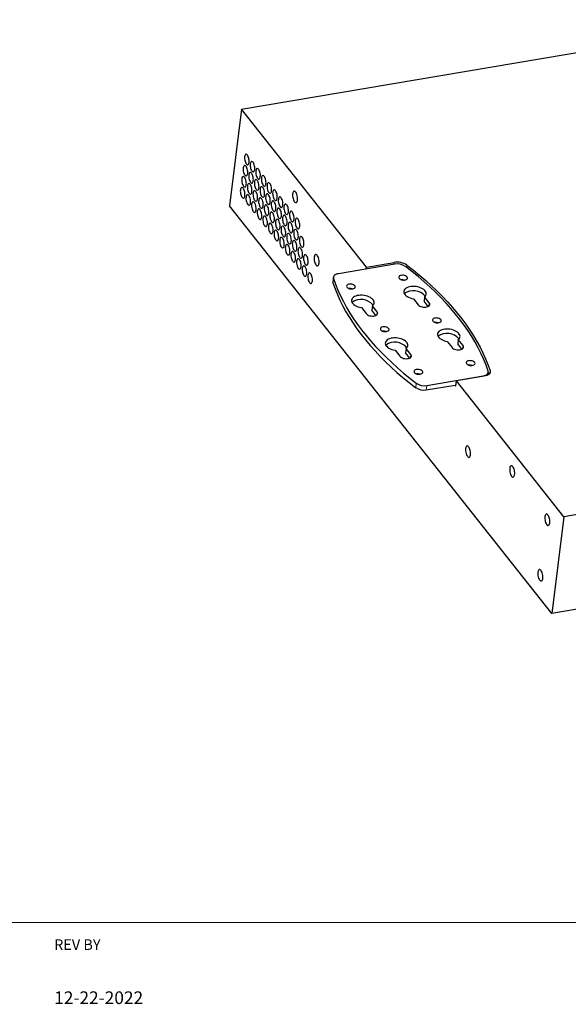
# Model space of a CAD drawing. Units: millimetres. Extents: x 20 to 1276, y 20 to 819.
# Drawn here: x 834 to 1039, y 20 to 390 of the extents above; entities that cross this region are included whole.
import ezdxf

# ---------------------------------------------------------------- set-up
doc = ezdxf.new("R2010")
doc.units = ezdxf.units.MM
doc.header["$LTSCALE"] = 3
doc.linetypes.add('PHANTOM', pattern=[12.7, 6.35, -1.27, 1.27, -1.27, 1.27, -1.27])
doc.layers.add('SLD-0', color=179, linetype='Continuous')
doc.styles.add('SLDTEXTSTYLE0', font='GOTHIC.TTF', dxfattribs={"width": 0.913})

msp = doc.modelspace()

# ---------------------------------------------------------------- linework, layer by layer
at = {"color": 7, "linetype": 'Continuous', "lineweight": 25}
for p, q in [((917.06, 355.97), (1115.28, 389.53)), ((917.06, 355.97), (912.49, 319.69)), ((963.85, 296.76), (917.06, 355.97)), ((1033.25, 166.87), (912.49, 319.69)), ((974.47, 297.89), (953.31, 294.31)), ((963.77, 296.08), (963.85, 296.76)), ((963.85, 296.76), (974.21, 298.51)), ((951.43, 292.96), (951.22, 291.3)), ((981.46, 284.91), (983.24, 282.66)), ((985.61, 285.61), (985.4, 283.95)), ((987.39, 283.36), (985.61, 285.61)), ((961.92, 281.6), (963.7, 279.35)), ((966.06, 282.3), (965.85, 280.64)), ((967.4, 278.67), (965.85, 280.64)), ((967.84, 280.05), (966.06, 282.3)), ((986.95, 281.98), (985.4, 283.95)), ((998.25, 269.62), (998.04, 267.95)), ((1000.03, 267.36), (998.25, 269.62)), ((978.7, 266.31), (978.49, 264.64)), ((980.48, 264.05), (978.7, 266.31)), ((994.1, 268.92), (995.89, 266.66)), ((999.59, 265.99), (998.04, 267.95)), ((974.56, 265.61), (976.34, 263.35)), ((980.04, 262.68), (978.49, 264.64)), ((986.43, 252.4), (1007.59, 255.98)), ((1007.92, 255.86), (997.56, 254.1)), ((1009.35, 256.35), (1009.47, 257.33)), ((1009.48, 257.35), (1009.73, 256.64)), ((986.22, 250.73), (997.03, 252.56)), ((997.38, 252.62), (997.03, 252.56)), ((997.32, 252.19), (997.03, 252.56)), ((997.32, 252.19), (997.56, 254.1)), ((1037.83, 203.15), (997.56, 254.1)), ((1236.04, 236.72), (1037.83, 203.15)), ((1037.83, 203.15), (1033.25, 166.87)), ((1231.46, 200.44), (1033.25, 166.87))]:
    msp.add_line(p, q, dxfattribs=at)
at = {"color": 8, "linetype": 'PHANTOM', "lineweight": 18}
for p, q in [((974.12, 297.83), (974.21, 298.51)), ((978.87, 296.7), (978.97, 297.5)), ((951.48, 292.49), (951.27, 290.83)), ((987.39, 283.36), (987.24, 282.16)), ((967.84, 280.05), (967.69, 278.85)), ((1000.03, 267.36), (999.88, 266.16)), ((980.48, 264.05), (980.33, 262.85)), ((1007.59, 255.98), (1007.57, 255.8)), ((1010, 256.96), (1010.14, 258.05)), ((982.5, 253.23), (982.29, 251.57)), ((986.43, 252.4), (986.22, 250.73))]:
    msp.add_line(p, q, dxfattribs=at)
at = {"color": 7, "linetype": 'Continuous', "lineweight": 18}
msp.add_line((19.5, 51), (1275.9, 51), dxfattribs=at)
at = {"color": 7, "linetype": 'Continuous', "lineweight": 25, "flags": 128}
for points in [[(918.18, 338.16), (918.15, 337.76), (918.17, 337.33), (918.23, 336.89), (918.33, 336.46), (918.46, 336.06), (918.63, 335.71), (918.81, 335.43), (919, 335.23), (919.19, 335.13), (919.38, 335.13), (919.55, 335.22), (919.69, 335.41), (919.79, 335.68), (919.86, 336.03), (919.89, 336.42), (919.87, 336.85), (919.81, 337.3), (919.71, 337.73), (919.57, 338.13), (919.41, 338.48), (919.23, 338.76), (919.03, 338.95), (918.84, 339.06), (918.66, 339.06), (918.49, 338.96), (918.35, 338.78), (918.24, 338.5), (918.18, 338.16)], [(920.28, 335.49), (920.26, 335.1), (920.27, 334.67), (920.34, 334.22), (920.44, 333.79), (920.57, 333.39), (920.73, 333.04), (920.92, 332.76), (921.11, 332.57), (921.3, 332.46), (921.49, 332.46), (921.65, 332.56), (921.79, 332.74), (921.9, 333.02), (921.97, 333.36), (921.99, 333.76), (921.98, 334.19), (921.91, 334.63), (921.81, 335.06), (921.68, 335.46), (921.52, 335.81), (921.33, 336.09), (921.14, 336.29), (920.95, 336.39), (920.76, 336.39), (920.6, 336.3), (920.46, 336.11), (920.35, 335.84), (920.28, 335.49)], [(917.65, 334), (917.63, 333.6), (917.64, 333.17), (917.7, 332.73), (917.8, 332.3), (917.94, 331.9), (918.1, 331.55), (918.28, 331.27), (918.48, 331.07), (918.67, 330.97), (918.85, 330.97), (919.02, 331.06), (919.16, 331.25), (919.27, 331.52), (919.34, 331.87), (919.36, 332.26), (919.34, 332.69), (919.28, 333.14), (919.18, 333.57), (919.05, 333.97), (918.89, 334.32), (918.7, 334.6), (918.51, 334.79), (918.32, 334.89), (918.13, 334.9), (917.97, 334.8), (917.83, 334.62), (917.72, 334.34), (917.65, 334)], [(922.39, 332.83), (922.36, 332.43), (922.38, 332), (922.44, 331.56), (922.54, 331.12), (922.68, 330.72), (922.84, 330.38), (923.02, 330.1), (923.21, 329.9), (923.41, 329.8), (923.59, 329.79), (923.76, 329.89), (923.9, 330.08), (924.01, 330.35), (924.07, 330.69), (924.1, 331.09), (924.08, 331.52), (924.02, 331.96), (923.92, 332.4), (923.79, 332.8), (923.62, 333.15), (923.44, 333.43), (923.25, 333.62), (923.06, 333.72), (922.87, 333.73), (922.7, 333.63), (922.56, 333.44), (922.46, 333.17), (922.39, 332.83)], [(917.13, 329.84), (917.1, 329.44), (917.12, 329.01), (917.18, 328.57), (917.28, 328.14), (917.41, 327.74), (917.58, 327.39), (917.76, 327.11), (917.95, 326.91), (918.15, 326.81), (918.33, 326.81), (918.5, 326.9), (918.64, 327.09), (918.74, 327.36), (918.81, 327.71), (918.84, 328.1), (918.82, 328.53), (918.76, 328.98), (918.66, 329.41), (918.52, 329.81), (918.36, 330.16), (918.18, 330.44), (917.99, 330.63), (917.79, 330.73), (917.61, 330.74), (917.44, 330.64), (917.3, 330.46), (917.19, 330.18), (917.13, 329.84)], [(919.76, 331.33), (919.73, 330.94), (919.75, 330.51), (919.81, 330.06), (919.91, 329.63), (920.05, 329.23), (920.21, 328.88), (920.39, 328.6), (920.58, 328.41), (920.78, 328.3), (920.96, 328.3), (921.13, 328.4), (921.27, 328.58), (921.38, 328.86), (921.44, 329.2), (921.47, 329.6), (921.45, 330.03), (921.39, 330.47), (921.29, 330.9), (921.16, 331.3), (920.99, 331.65), (920.81, 331.93), (920.62, 332.13), (920.42, 332.23), (920.24, 332.23), (920.07, 332.14), (919.93, 331.95), (919.83, 331.68), (919.76, 331.33)], [(921.86, 328.67), (921.84, 328.27), (921.86, 327.84), (921.92, 327.4), (922.02, 326.96), (922.15, 326.56), (922.32, 326.22), (922.5, 325.94), (922.69, 325.74), (922.88, 325.64), (923.07, 325.63), (923.24, 325.73), (923.38, 325.92), (923.48, 326.19), (923.55, 326.53), (923.58, 326.93), (923.56, 327.36), (923.5, 327.8), (923.4, 328.24), (923.26, 328.64), (923.1, 328.99), (922.92, 329.26), (922.72, 329.46), (922.53, 329.56), (922.35, 329.57), (922.18, 329.47), (922.04, 329.28), (921.93, 329.01), (921.86, 328.67)], [(924.5, 330.16), (924.47, 329.76), (924.49, 329.33), (924.55, 328.89), (924.65, 328.46), (924.78, 328.06), (924.95, 327.71), (925.13, 327.43), (925.32, 327.24), (925.52, 327.13), (925.7, 327.13), (925.87, 327.22), (926.01, 327.41), (926.11, 327.68), (926.18, 328.03), (926.21, 328.43), (926.19, 328.86), (926.13, 329.3), (926.03, 329.73), (925.89, 330.13), (925.73, 330.48), (925.55, 330.76), (925.36, 330.95), (925.16, 331.06), (924.98, 331.06), (924.81, 330.97), (924.67, 330.78), (924.56, 330.5), (924.5, 330.16)], [(916.6, 325.68), (916.58, 325.28), (916.59, 324.85), (916.65, 324.41), (916.76, 323.98), (916.89, 323.57), (917.05, 323.23), (917.23, 322.95), (917.43, 322.75), (917.62, 322.65), (917.81, 322.65), (917.97, 322.74), (918.11, 322.93), (918.22, 323.2), (918.29, 323.55), (918.31, 323.94), (918.29, 324.37), (918.23, 324.82), (918.13, 325.25), (918, 325.65), (917.84, 326), (917.65, 326.28), (917.46, 326.47), (917.27, 326.57), (917.08, 326.58), (916.92, 326.48), (916.78, 326.29), (916.67, 326.02), (916.6, 325.68)], [(919.23, 327.17), (919.21, 326.78), (919.23, 326.34), (919.29, 325.9), (919.39, 325.47), (919.52, 325.07), (919.68, 324.72), (919.87, 324.44), (920.06, 324.25), (920.25, 324.14), (920.44, 324.14), (920.6, 324.23), (920.74, 324.42), (920.85, 324.7), (920.92, 325.04), (920.94, 325.44), (920.93, 325.87), (920.87, 326.31), (920.77, 326.74), (920.63, 327.14), (920.47, 327.49), (920.29, 327.77), (920.09, 327.97), (919.9, 328.07), (919.71, 328.07), (919.55, 327.98), (919.41, 327.79), (919.3, 327.52), (919.23, 327.17)], [(921.34, 324.51), (921.31, 324.11), (921.33, 323.68), (921.39, 323.24), (921.49, 322.8), (921.63, 322.4), (921.79, 322.05), (921.97, 321.78), (922.17, 321.58), (922.36, 321.48), (922.54, 321.47), (922.71, 321.57), (922.85, 321.76), (922.96, 322.03), (923.03, 322.37), (923.05, 322.77), (923.03, 323.2), (922.97, 323.64), (922.87, 324.08), (922.74, 324.48), (922.57, 324.83), (922.39, 325.1), (922.2, 325.3), (922.01, 325.4), (921.82, 325.41), (921.65, 325.31), (921.51, 325.12), (921.41, 324.85), (921.34, 324.51)], [(923.97, 326), (923.95, 325.6), (923.96, 325.17), (924.02, 324.73), (924.12, 324.3), (924.26, 323.9), (924.42, 323.55), (924.6, 323.27), (924.8, 323.07), (924.99, 322.97), (925.18, 322.97), (925.34, 323.06), (925.48, 323.25), (925.59, 323.52), (925.66, 323.87), (925.68, 324.26), (925.66, 324.7), (925.6, 325.14), (925.5, 325.57), (925.37, 325.97), (925.21, 326.32), (925.02, 326.6), (924.83, 326.79), (924.64, 326.9), (924.45, 326.9), (924.29, 326.81), (924.15, 326.62), (924.04, 326.34), (923.97, 326)], [(926.6, 327.5), (926.58, 327.1), (926.6, 326.67), (926.66, 326.22), (926.76, 325.79), (926.89, 325.39), (927.05, 325.04), (927.24, 324.76), (927.43, 324.57), (927.62, 324.47), (927.81, 324.46), (927.97, 324.56), (928.11, 324.75), (928.22, 325.02), (928.29, 325.36), (928.31, 325.76), (928.3, 326.19), (928.24, 326.63), (928.13, 327.06), (928, 327.47), (927.84, 327.81), (927.66, 328.09), (927.46, 328.29), (927.27, 328.39), (927.08, 328.39), (926.92, 328.3), (926.78, 328.11), (926.67, 327.84), (926.6, 327.5)], [(928.71, 324.83), (928.68, 324.43), (928.7, 324), (928.76, 323.56), (928.86, 323.13), (929, 322.73), (929.16, 322.38), (929.34, 322.1), (929.54, 321.9), (929.73, 321.8), (929.91, 321.8), (930.08, 321.89), (930.22, 322.08), (930.33, 322.35), (930.4, 322.7), (930.42, 323.09), (930.4, 323.52), (930.34, 323.97), (930.24, 324.4), (930.11, 324.8), (929.94, 325.15), (929.76, 325.43), (929.57, 325.62), (929.38, 325.72), (929.19, 325.73), (929.02, 325.63), (928.88, 325.45), (928.78, 325.17), (928.71, 324.83)], [(936.17, 324.26), (936.14, 323.85), (936.16, 323.4), (936.22, 322.93), (936.32, 322.47), (936.46, 322.05), (936.62, 321.67), (936.81, 321.36), (937.01, 321.13), (937.22, 320.99), (937.41, 320.95), (937.6, 321.02), (937.76, 321.18), (937.88, 321.43), (937.97, 321.75), (938.02, 322.15), (938.03, 322.58), (937.99, 323.04), (937.91, 323.51), (937.79, 323.95), (937.64, 324.35), (937.46, 324.7), (937.27, 324.97), (937.06, 325.16), (936.86, 325.25), (936.67, 325.23), (936.5, 325.12), (936.35, 324.92), (936.24, 324.62), (936.17, 324.26)], [(918.71, 323.01), (918.68, 322.61), (918.7, 322.18), (918.76, 321.74), (918.86, 321.31), (919, 320.91), (919.16, 320.56), (919.34, 320.28), (919.53, 320.09), (919.73, 319.98), (919.91, 319.98), (920.08, 320.07), (920.22, 320.26), (920.33, 320.54), (920.39, 320.88), (920.42, 321.28), (920.4, 321.71), (920.34, 322.15), (920.24, 322.58), (920.11, 322.98), (919.94, 323.33), (919.76, 323.61), (919.57, 323.81), (919.37, 323.91), (919.19, 323.91), (919.02, 323.82), (918.88, 323.63), (918.78, 323.36), (918.71, 323.01)], [(920.82, 320.35), (920.79, 319.95), (920.81, 319.52), (920.87, 319.08), (920.97, 318.64), (921.1, 318.24), (921.27, 317.89), (921.45, 317.62), (921.64, 317.42), (921.84, 317.32), (922.02, 317.31), (922.19, 317.41), (922.33, 317.6), (922.43, 317.87), (922.5, 318.21), (922.53, 318.61), (922.51, 319.04), (922.45, 319.48), (922.35, 319.92), (922.21, 320.32), (922.05, 320.66), (921.87, 320.94), (921.68, 321.14), (921.48, 321.24), (921.3, 321.25), (921.13, 321.15), (920.99, 320.96), (920.88, 320.69), (920.82, 320.35)], [(923.45, 321.84), (923.42, 321.44), (923.44, 321.01), (923.5, 320.57), (923.6, 320.14), (923.74, 319.74), (923.9, 319.39), (924.08, 319.11), (924.27, 318.91), (924.47, 318.81), (924.65, 318.81), (924.82, 318.9), (924.96, 319.09), (925.06, 319.36), (925.13, 319.71), (925.16, 320.1), (925.14, 320.53), (925.08, 320.98), (924.98, 321.41), (924.84, 321.81), (924.68, 322.16), (924.5, 322.44), (924.31, 322.63), (924.11, 322.74), (923.93, 322.74), (923.76, 322.65), (923.62, 322.46), (923.51, 322.18), (923.45, 321.84)], [(926.08, 323.33), (926.05, 322.94), (926.07, 322.51), (926.13, 322.06), (926.23, 321.63), (926.37, 321.23), (926.53, 320.88), (926.71, 320.6), (926.9, 320.41), (927.1, 320.31), (927.28, 320.3), (927.45, 320.4), (927.59, 320.59), (927.7, 320.86), (927.76, 321.2), (927.79, 321.6), (927.77, 322.03), (927.71, 322.47), (927.61, 322.9), (927.48, 323.3), (927.31, 323.65), (927.13, 323.93), (926.94, 324.13), (926.74, 324.23), (926.56, 324.23), (926.39, 324.14), (926.25, 323.95), (926.15, 323.68), (926.08, 323.33)], [(928.19, 320.67), (928.16, 320.27), (928.18, 319.84), (928.24, 319.4), (928.34, 318.97), (928.47, 318.57), (928.64, 318.22), (928.82, 317.94), (929.01, 317.74), (929.2, 317.64), (929.39, 317.64), (929.56, 317.73), (929.7, 317.92), (929.8, 318.19), (929.87, 318.54), (929.9, 318.93), (929.88, 319.36), (929.82, 319.81), (929.72, 320.24), (929.58, 320.64), (929.42, 320.99), (929.24, 321.27), (929.04, 321.46), (928.85, 321.56), (928.67, 321.57), (928.5, 321.47), (928.36, 321.28), (928.25, 321.01), (928.19, 320.67)], [(930.82, 322.16), (930.79, 321.77), (930.81, 321.34), (930.87, 320.89), (930.97, 320.46), (931.1, 320.06), (931.27, 319.71), (931.45, 319.43), (931.64, 319.24), (931.84, 319.13), (932.02, 319.13), (932.19, 319.22), (932.33, 319.41), (932.43, 319.69), (932.5, 320.03), (932.53, 320.43), (932.51, 320.86), (932.45, 321.3), (932.35, 321.73), (932.21, 322.13), (932.05, 322.48), (931.87, 322.76), (931.68, 322.96), (931.48, 323.06), (931.3, 323.06), (931.13, 322.97), (930.99, 322.78), (930.88, 322.51), (930.82, 322.16)], [(922.92, 317.68), (922.9, 317.28), (922.91, 316.85), (922.98, 316.41), (923.08, 315.98), (923.21, 315.58), (923.37, 315.23), (923.56, 314.95), (923.75, 314.75), (923.94, 314.65), (924.13, 314.65), (924.29, 314.74), (924.43, 314.93), (924.54, 315.2), (924.61, 315.55), (924.63, 315.94), (924.62, 316.37), (924.55, 316.82), (924.45, 317.25), (924.32, 317.65), (924.16, 318), (923.98, 318.28), (923.78, 318.47), (923.59, 318.58), (923.4, 318.58), (923.24, 318.48), (923.1, 318.3), (922.99, 318.02), (922.92, 317.68)], [(925.55, 319.17), (925.53, 318.78), (925.55, 318.35), (925.61, 317.9), (925.71, 317.47), (925.84, 317.07), (926, 316.72), (926.19, 316.44), (926.38, 316.25), (926.57, 316.15), (926.76, 316.14), (926.92, 316.24), (927.06, 316.42), (927.17, 316.7), (927.24, 317.04), (927.26, 317.44), (927.25, 317.87), (927.19, 318.31), (927.09, 318.74), (926.95, 319.14), (926.79, 319.49), (926.61, 319.77), (926.41, 319.97), (926.22, 320.07), (926.04, 320.07), (925.87, 319.98), (925.73, 319.79), (925.62, 319.52), (925.55, 319.17)], [(930.29, 318), (930.27, 317.61), (930.28, 317.17), (930.35, 316.73), (930.45, 316.3), (930.58, 315.9), (930.74, 315.55), (930.93, 315.27), (931.12, 315.08), (931.31, 314.97), (931.5, 314.97), (931.66, 315.06), (931.8, 315.25), (931.91, 315.53), (931.98, 315.87), (932, 316.27), (931.99, 316.7), (931.92, 317.14), (931.82, 317.57), (931.69, 317.97), (931.53, 318.32), (931.34, 318.6), (931.15, 318.8), (930.96, 318.9), (930.77, 318.9), (930.61, 318.81), (930.47, 318.62), (930.36, 318.35), (930.29, 318)], [(932.92, 319.5), (932.9, 319.1), (932.92, 318.67), (932.98, 318.23), (933.08, 317.79), (933.21, 317.39), (933.37, 317.05), (933.56, 316.77), (933.75, 316.57), (933.94, 316.47), (934.13, 316.46), (934.29, 316.56), (934.43, 316.75), (934.54, 317.02), (934.61, 317.36), (934.63, 317.76), (934.62, 318.19), (934.56, 318.63), (934.46, 319.07), (934.32, 319.47), (934.16, 319.82), (933.98, 320.09), (933.78, 320.29), (933.59, 320.39), (933.4, 320.4), (933.24, 320.3), (933.1, 320.11), (932.99, 319.84), (932.92, 319.5)], [(935.03, 316.83), (935, 316.43), (935.02, 316), (935.08, 315.56), (935.18, 315.13), (935.32, 314.73), (935.48, 314.38), (935.66, 314.1), (935.86, 313.9), (936.05, 313.8), (936.23, 313.8), (936.4, 313.89), (936.54, 314.08), (936.65, 314.35), (936.72, 314.7), (936.74, 315.09), (936.72, 315.53), (936.66, 315.97), (936.56, 316.4), (936.43, 316.8), (936.27, 317.15), (936.08, 317.43), (935.89, 317.62), (935.7, 317.73), (935.51, 317.73), (935.34, 317.64), (935.2, 317.45), (935.1, 317.17), (935.03, 316.83)], [(925.03, 315.01), (925, 314.62), (925.02, 314.19), (925.08, 313.74), (925.18, 313.31), (925.32, 312.91), (925.48, 312.56), (925.66, 312.28), (925.86, 312.09), (926.05, 311.98), (926.23, 311.98), (926.4, 312.08), (926.54, 312.26), (926.65, 312.54), (926.71, 312.88), (926.74, 313.28), (926.72, 313.71), (926.66, 314.15), (926.56, 314.58), (926.43, 314.98), (926.26, 315.33), (926.08, 315.61), (925.89, 315.81), (925.7, 315.91), (925.51, 315.91), (925.34, 315.82), (925.2, 315.63), (925.1, 315.36), (925.03, 315.01)], [(927.66, 316.51), (927.64, 316.11), (927.65, 315.68), (927.71, 315.24), (927.81, 314.81), (927.95, 314.4), (928.11, 314.06), (928.29, 313.78), (928.49, 313.58), (928.68, 313.48), (928.86, 313.48), (929.03, 313.57), (929.17, 313.76), (929.28, 314.03), (929.35, 314.38), (929.37, 314.77), (929.35, 315.2), (929.29, 315.65), (929.19, 316.08), (929.06, 316.48), (928.9, 316.83), (928.71, 317.11), (928.52, 317.3), (928.33, 317.4), (928.14, 317.41), (927.98, 317.31), (927.84, 317.12), (927.73, 316.85), (927.66, 316.51)], [(929.77, 313.84), (929.74, 313.44), (929.76, 313.01), (929.82, 312.57), (929.92, 312.14), (930.06, 311.74), (930.22, 311.39), (930.4, 311.11), (930.59, 310.92), (930.79, 310.81), (930.97, 310.81), (931.14, 310.9), (931.28, 311.09), (931.39, 311.37), (931.45, 311.71), (931.48, 312.11), (931.46, 312.54), (931.4, 312.98), (931.3, 313.41), (931.17, 313.81), (931, 314.16), (930.82, 314.44), (930.63, 314.64), (930.43, 314.74), (930.25, 314.74), (930.08, 314.65), (929.94, 314.46), (929.84, 314.19), (929.77, 313.84)], [(932.4, 315.34), (932.37, 314.94), (932.39, 314.51), (932.45, 314.07), (932.55, 313.63), (932.69, 313.23), (932.85, 312.88), (933.03, 312.61), (933.22, 312.41), (933.42, 312.31), (933.6, 312.3), (933.77, 312.4), (933.91, 312.59), (934.02, 312.86), (934.08, 313.2), (934.11, 313.6), (934.09, 314.03), (934.03, 314.47), (933.93, 314.91), (933.8, 315.31), (933.63, 315.65), (933.45, 315.93), (933.26, 316.13), (933.07, 316.23), (932.88, 316.24), (932.71, 316.14), (932.57, 315.95), (932.47, 315.68), (932.4, 315.34)], [(937.14, 314.16), (937.11, 313.77), (937.13, 313.34), (937.19, 312.89), (937.29, 312.46), (937.43, 312.06), (937.59, 311.71), (937.77, 311.43), (937.96, 311.24), (938.16, 311.14), (938.34, 311.13), (938.51, 311.23), (938.65, 311.42), (938.75, 311.69), (938.82, 312.03), (938.85, 312.43), (938.83, 312.86), (938.77, 313.3), (938.67, 313.73), (938.53, 314.13), (938.37, 314.48), (938.19, 314.76), (938, 314.96), (937.8, 315.06), (937.62, 315.06), (937.45, 314.97), (937.31, 314.78), (937.2, 314.51), (937.14, 314.16)], [(927.14, 312.35), (927.11, 311.95), (927.13, 311.52), (927.19, 311.08), (927.29, 310.64), (927.42, 310.24), (927.59, 309.9), (927.77, 309.62), (927.96, 309.42), (928.16, 309.32), (928.34, 309.31), (928.51, 309.41), (928.65, 309.6), (928.75, 309.87), (928.82, 310.21), (928.85, 310.61), (928.83, 311.04), (928.77, 311.48), (928.67, 311.92), (928.53, 312.32), (928.37, 312.67), (928.19, 312.95), (928, 313.14), (927.8, 313.24), (927.62, 313.25), (927.45, 313.15), (927.31, 312.96), (927.2, 312.69), (927.14, 312.35)], [(929.24, 309.68), (929.22, 309.28), (929.24, 308.85), (929.3, 308.41), (929.4, 307.98), (929.53, 307.58), (929.69, 307.23), (929.88, 306.95), (930.07, 306.76), (930.26, 306.65), (930.45, 306.65), (930.61, 306.74), (930.75, 306.93), (930.86, 307.2), (930.93, 307.55), (930.95, 307.95), (930.94, 308.38), (930.88, 308.82), (930.78, 309.25), (930.64, 309.65), (930.48, 310), (930.3, 310.28), (930.1, 310.47), (929.91, 310.58), (929.72, 310.58), (929.56, 310.49), (929.42, 310.3), (929.31, 310.02), (929.24, 309.68)], [(931.87, 311.18), (931.85, 310.78), (931.87, 310.35), (931.93, 309.91), (932.03, 309.47), (932.16, 309.07), (932.33, 308.72), (932.51, 308.44), (932.7, 308.25), (932.89, 308.15), (933.08, 308.14), (933.25, 308.24), (933.39, 308.43), (933.49, 308.7), (933.56, 309.04), (933.59, 309.44), (933.57, 309.87), (933.51, 310.31), (933.41, 310.75), (933.27, 311.15), (933.11, 311.49), (932.93, 311.77), (932.73, 311.97), (932.54, 312.07), (932.36, 312.08), (932.19, 311.98), (932.05, 311.79), (931.94, 311.52), (931.87, 311.18)], [(934.51, 312.67), (934.48, 312.27), (934.5, 311.84), (934.56, 311.4), (934.66, 310.97), (934.79, 310.57), (934.96, 310.22), (935.14, 309.94), (935.33, 309.74), (935.53, 309.64), (935.71, 309.64), (935.88, 309.73), (936.02, 309.92), (936.12, 310.19), (936.19, 310.54), (936.22, 310.93), (936.2, 311.36), (936.14, 311.81), (936.04, 312.24), (935.9, 312.64), (935.74, 312.99), (935.56, 313.27), (935.37, 313.46), (935.17, 313.57), (934.99, 313.57), (934.82, 313.47), (934.68, 313.29), (934.57, 313.01), (934.51, 312.67)], [(936.61, 310), (936.59, 309.61), (936.61, 309.18), (936.67, 308.73), (936.77, 308.3), (936.9, 307.9), (937.06, 307.55), (937.25, 307.27), (937.44, 307.08), (937.63, 306.98), (937.82, 306.97), (937.98, 307.07), (938.12, 307.25), (938.23, 307.53), (938.3, 307.87), (938.32, 308.27), (938.31, 308.7), (938.25, 309.14), (938.14, 309.57), (938.01, 309.97), (937.85, 310.32), (937.67, 310.6), (937.47, 310.8), (937.28, 310.9), (937.09, 310.9), (936.93, 310.81), (936.79, 310.62), (936.68, 310.35), (936.61, 310)], [(931.35, 307.02), (931.32, 306.62), (931.34, 306.19), (931.4, 305.74), (931.5, 305.31), (931.64, 304.91), (931.8, 304.56), (931.98, 304.28), (932.18, 304.09), (932.37, 303.99), (932.55, 303.98), (932.72, 304.08), (932.86, 304.27), (932.97, 304.54), (933.04, 304.88), (933.06, 305.28), (933.04, 305.71), (932.98, 306.15), (932.88, 306.58), (932.75, 306.99), (932.58, 307.33), (932.4, 307.61), (932.21, 307.81), (932.02, 307.91), (931.83, 307.91), (931.66, 307.82), (931.52, 307.63), (931.42, 307.36), (931.35, 307.02)], [(933.98, 308.51), (933.96, 308.11), (933.97, 307.68), (934.03, 307.24), (934.13, 306.81), (934.27, 306.41), (934.43, 306.06), (934.61, 305.78), (934.81, 305.58), (935, 305.48), (935.19, 305.48), (935.35, 305.57), (935.49, 305.76), (935.6, 306.03), (935.67, 306.38), (935.69, 306.77), (935.67, 307.2), (935.61, 307.65), (935.51, 308.08), (935.38, 308.48), (935.22, 308.83), (935.03, 309.11), (934.84, 309.3), (934.65, 309.41), (934.46, 309.41), (934.3, 309.31), (934.16, 309.13), (934.05, 308.85), (933.98, 308.51)], [(936.09, 305.84), (936.06, 305.45), (936.08, 305.02), (936.14, 304.57), (936.24, 304.14), (936.38, 303.74), (936.54, 303.39), (936.72, 303.11), (936.91, 302.92), (937.11, 302.81), (937.29, 302.81), (937.46, 302.91), (937.6, 303.09), (937.71, 303.37), (937.77, 303.71), (937.8, 304.11), (937.78, 304.54), (937.72, 304.98), (937.62, 305.41), (937.49, 305.81), (937.32, 306.16), (937.14, 306.44), (936.95, 306.64), (936.75, 306.74), (936.57, 306.74), (936.4, 306.65), (936.26, 306.46), (936.16, 306.19), (936.09, 305.84)], [(938.72, 307.34), (938.69, 306.94), (938.71, 306.51), (938.77, 306.07), (938.87, 305.64), (939.01, 305.23), (939.17, 304.89), (939.35, 304.61), (939.55, 304.41), (939.74, 304.31), (939.92, 304.31), (940.09, 304.4), (940.23, 304.59), (940.34, 304.86), (940.41, 305.2), (940.43, 305.6), (940.41, 306.03), (940.35, 306.48), (940.25, 306.91), (940.12, 307.31), (939.95, 307.66), (939.77, 307.94), (939.58, 308.13), (939.39, 308.23), (939.2, 308.24), (939.03, 308.14), (938.89, 307.95), (938.79, 307.68), (938.72, 307.34)], [(933.46, 304.35), (933.43, 303.95), (933.45, 303.52), (933.51, 303.08), (933.61, 302.65), (933.75, 302.25), (933.91, 301.9), (934.09, 301.62), (934.28, 301.42), (934.48, 301.32), (934.66, 301.32), (934.83, 301.41), (934.97, 301.6), (935.07, 301.87), (935.14, 302.22), (935.17, 302.61), (935.15, 303.04), (935.09, 303.49), (934.99, 303.92), (934.85, 304.32), (934.69, 304.67), (934.51, 304.95), (934.32, 305.14), (934.12, 305.24), (933.94, 305.25), (933.77, 305.15), (933.63, 304.97), (933.52, 304.69), (933.46, 304.35)], [(938.2, 303.18), (938.17, 302.78), (938.19, 302.35), (938.25, 301.91), (938.35, 301.47), (938.48, 301.07), (938.65, 300.73), (938.83, 300.45), (939.02, 300.25), (939.21, 300.15), (939.4, 300.14), (939.57, 300.24), (939.71, 300.43), (939.81, 300.7), (939.88, 301.04), (939.91, 301.44), (939.89, 301.87), (939.83, 302.31), (939.73, 302.75), (939.59, 303.15), (939.43, 303.5), (939.25, 303.77), (939.05, 303.97), (938.86, 304.07), (938.68, 304.08), (938.51, 303.98), (938.37, 303.79), (938.26, 303.52), (938.2, 303.18)], [(935.56, 301.68), (935.54, 301.29), (935.56, 300.86), (935.62, 300.41), (935.72, 299.98), (935.85, 299.58), (936.01, 299.23), (936.2, 298.95), (936.39, 298.76), (936.58, 298.65), (936.77, 298.65), (936.93, 298.74), (937.07, 298.93), (937.18, 299.21), (937.25, 299.55), (937.27, 299.95), (937.26, 300.38), (937.2, 300.82), (937.1, 301.25), (936.96, 301.65), (936.8, 302), (936.62, 302.28), (936.42, 302.48), (936.23, 302.58), (936.05, 302.58), (935.88, 302.49), (935.74, 302.3), (935.63, 302.03), (935.56, 301.68)], [(937.67, 299.02), (937.65, 298.62), (937.66, 298.19), (937.72, 297.75), (937.82, 297.31), (937.96, 296.91), (938.12, 296.57), (938.3, 296.29), (938.5, 296.09), (938.69, 295.99), (938.87, 295.98), (939.04, 296.08), (939.18, 296.27), (939.29, 296.54), (939.36, 296.88), (939.38, 297.28), (939.36, 297.71), (939.3, 298.15), (939.2, 298.59), (939.07, 298.99), (938.91, 299.34), (938.72, 299.61), (938.53, 299.81), (938.34, 299.91), (938.15, 299.92), (937.99, 299.82), (937.85, 299.63), (937.74, 299.36), (937.67, 299.02)], [(940.3, 300.51), (940.28, 300.11), (940.29, 299.68), (940.36, 299.24), (940.46, 298.81), (940.59, 298.41), (940.75, 298.06), (940.94, 297.78), (941.13, 297.58), (941.32, 297.48), (941.51, 297.48), (941.67, 297.57), (941.81, 297.76), (941.92, 298.03), (941.99, 298.38), (942.01, 298.78), (942, 299.21), (941.93, 299.65), (941.83, 300.08), (941.7, 300.48), (941.54, 300.83), (941.35, 301.11), (941.16, 301.3), (940.97, 301.41), (940.78, 301.41), (940.62, 301.32), (940.48, 301.13), (940.37, 300.85), (940.3, 300.51)], [(944.25, 300.53), (944.22, 300.12), (944.24, 299.67), (944.3, 299.2), (944.4, 298.75), (944.53, 298.32), (944.7, 297.94), (944.89, 297.63), (945.09, 297.4), (945.29, 297.26), (945.49, 297.23), (945.67, 297.29), (945.83, 297.45), (945.96, 297.7), (946.05, 298.03), (946.1, 298.42), (946.11, 298.85), (946.07, 299.31), (945.99, 299.78), (945.87, 300.22), (945.72, 300.63), (945.54, 300.97), (945.34, 301.24), (945.14, 301.43), (944.94, 301.52), (944.75, 301.5), (944.57, 301.39), (944.43, 301.19), (944.32, 300.9), (944.25, 300.53)], [(939.78, 296.35), (939.75, 295.95), (939.77, 295.52), (939.83, 295.08), (939.93, 294.65), (940.07, 294.25), (940.23, 293.9), (940.41, 293.62), (940.6, 293.42), (940.8, 293.32), (940.98, 293.32), (941.15, 293.41), (941.29, 293.6), (941.4, 293.87), (941.46, 294.22), (941.49, 294.61), (941.47, 295.05), (941.41, 295.49), (941.31, 295.92), (941.18, 296.32), (941.01, 296.67), (940.83, 296.95), (940.64, 297.14), (940.44, 297.25), (940.26, 297.25), (940.09, 297.16), (939.95, 296.97), (939.85, 296.69), (939.78, 296.35)], [(1009.42, 257.79), (1008.64, 259.96), (1007.76, 262.13), (1006.79, 264.29), (1005.71, 266.45), (1004.53, 268.59), (1003.26, 270.73), (1001.9, 272.86), (1000.43, 274.98), (998.88, 277.08), (997.23, 279.17), (995.48, 281.24), (993.65, 283.29), (991.73, 285.33), (989.72, 287.34), (987.62, 289.33), (985.44, 291.3), (983.17, 293.25), (980.83, 295.16), (978.4, 297.05)], [(978.97, 297.5), (981.41, 295.6), (983.77, 293.67), (986.04, 291.72), (988.24, 289.74), (990.34, 287.74), (992.36, 285.72), (994.29, 283.67), (996.13, 281.61), (997.88, 279.53), (999.54, 277.43), (1001.11, 275.32), (1002.58, 273.19), (1003.95, 271.06), (1005.23, 268.91), (1006.41, 266.75), (1007.49, 264.58), (1008.47, 262.41), (1009.35, 260.23), (1010.14, 258.05)], [(941.88, 293.68), (941.86, 293.29), (941.88, 292.86), (941.94, 292.41), (942.04, 291.98), (942.17, 291.58), (942.34, 291.23), (942.52, 290.95), (942.71, 290.76), (942.9, 290.66), (943.09, 290.65), (943.26, 290.75), (943.4, 290.94), (943.5, 291.21), (943.57, 291.55), (943.6, 291.95), (943.58, 292.38), (943.52, 292.82), (943.42, 293.25), (943.28, 293.65), (943.12, 294), (942.94, 294.28), (942.74, 294.48), (942.55, 294.58), (942.37, 294.58), (942.2, 294.49), (942.06, 294.3), (941.95, 294.03), (941.88, 293.68)], [(953.31, 294.31), (952.84, 294.2), (952.42, 294.05), (952.06, 293.86), (951.78, 293.63), (951.57, 293.37), (951.45, 293.09), (951.42, 292.8), (951.48, 292.49)], [(951.48, 292.49), (952.26, 290.33), (953.14, 288.16), (954.11, 286), (955.19, 283.84), (956.37, 281.69), (957.64, 279.55), (959.01, 277.43), (960.47, 275.31), (962.02, 273.21), (963.67, 271.12), (965.42, 269.05), (967.25, 266.99), (969.17, 264.96), (971.18, 262.95), (973.28, 260.95), (975.46, 258.99), (977.73, 257.04), (980.07, 255.12), (982.5, 253.23)], [(976.89, 293.68), (976.54, 293.59), (976.26, 293.45), (976.06, 293.26), (975.96, 293.05), (975.95, 292.83), (976.06, 292.6), (976.25, 292.38), (976.53, 292.19), (976.88, 292.04), (977.27, 291.94), (977.68, 291.89), (978.09, 291.89), (978.46, 291.95), (978.78, 292.07), (979.02, 292.23), (979.17, 292.43), (979.22, 292.65), (979.17, 292.88), (979.02, 293.1), (978.78, 293.31), (978.47, 293.48), (978.09, 293.61), (977.69, 293.69), (977.28, 293.71), (976.89, 293.68)], [(977.15, 291.96), (977.5, 291.94), (977.8, 291.88)], [(951.22, 291.3), (951.21, 291.13), (951.27, 290.83)], [(951.27, 290.83), (952.05, 288.66), (952.93, 286.49), (953.91, 284.33), (954.98, 282.18), (956.16, 280.03), (957.43, 277.89), (958.8, 275.76), (960.26, 273.65), (961.81, 271.54), (963.46, 269.46), (965.21, 267.38), (967.04, 265.33), (968.96, 263.3), (970.97, 261.28), (973.07, 259.29), (975.25, 257.32), (977.52, 255.38), (979.86, 253.46), (982.29, 251.57)], [(958.73, 288.61), (959.08, 288.7), (959.36, 288.84), (959.56, 289.02), (959.66, 289.23), (959.66, 289.45), (959.56, 289.68), (959.37, 289.9), (959.08, 290.09), (958.74, 290.24), (958.35, 290.35), (957.94, 290.4), (957.53, 290.39), (957.16, 290.33), (956.84, 290.21), (956.6, 290.05), (956.45, 289.85), (956.39, 289.63), (956.45, 289.4), (956.6, 289.18), (956.84, 288.97), (957.15, 288.8), (957.52, 288.67), (957.93, 288.59), (958.34, 288.57), (958.73, 288.61)], [(985.61, 285.61), (985.91, 285.91), (986.12, 286.23), (986.24, 286.58), (986.25, 286.94), (986.16, 287.31), (985.97, 287.67), (985.68, 288.02), (985.3, 288.35), (984.85, 288.65), (984.33, 288.92), (983.75, 289.14), (983.13, 289.32), (982.48, 289.44), (981.83, 289.51), (981.17, 289.52), (980.54, 289.48), (979.95, 289.38), (979.4, 289.22), (978.92, 289.02), (978.51, 288.77), (978.19, 288.48), (977.96, 288.16), (977.83, 287.82), (977.81, 287.46), (977.88, 287.09), (978.05, 286.73), (978.32, 286.38), (978.68, 286.04), (979.13, 285.73), (979.64, 285.46), (980.21, 285.23), (980.82, 285.05), (981.46, 284.91)], [(966.06, 282.3), (966.37, 282.6), (966.58, 282.92), (966.69, 283.27), (966.7, 283.63), (966.61, 284), (966.42, 284.36), (966.13, 284.71), (965.76, 285.04), (965.3, 285.34), (964.78, 285.61), (964.2, 285.83), (963.58, 286.01), (962.94, 286.13), (962.28, 286.2), (961.63, 286.21), (960.99, 286.17), (960.4, 286.07), (959.85, 285.91), (959.37, 285.71), (958.97, 285.46), (958.64, 285.17), (958.42, 284.85), (958.29, 284.51), (958.26, 284.15), (958.33, 283.78), (958.51, 283.42), (958.78, 283.07), (959.14, 282.73), (959.58, 282.42), (960.09, 282.15), (960.66, 281.92), (961.27, 281.73), (961.92, 281.6)], [(983.24, 282.66), (983.49, 282.41), (983.82, 282.19), (984.21, 282), (984.65, 281.86), (985.12, 281.77), (985.6, 281.73), (986.06, 281.75), (986.5, 281.83), (986.88, 281.95), (987.19, 282.12), (987.42, 282.33), (987.56, 282.57), (987.6, 282.83), (987.54, 283.1), (987.39, 283.36)], [(963.7, 279.35), (963.94, 279.1), (964.27, 278.88), (964.66, 278.69), (965.1, 278.55), (965.57, 278.46), (966.05, 278.42), (966.52, 278.44), (966.95, 278.52), (967.33, 278.64), (967.64, 278.81), (967.88, 279.02), (968.01, 279.26), (968.06, 279.52), (968, 279.79), (967.84, 280.05)], [(989.53, 277.68), (989.18, 277.59), (988.9, 277.45), (988.7, 277.27), (988.6, 277.06), (988.6, 276.83), (988.7, 276.6), (988.89, 276.39), (989.18, 276.2), (989.52, 276.04), (989.91, 275.94), (990.32, 275.89), (990.73, 275.89), (991.1, 275.96), (991.42, 276.07), (991.66, 276.24), (991.81, 276.43), (991.86, 276.65), (991.81, 276.88), (991.66, 277.11), (991.42, 277.31), (991.11, 277.48), (990.73, 277.61), (990.33, 277.69), (989.92, 277.71), (989.53, 277.68)], [(971.37, 272.61), (971.72, 272.7), (972, 272.84), (972.2, 273.02), (972.3, 273.23), (972.31, 273.46), (972.2, 273.68), (972.01, 273.9), (971.73, 274.09), (971.38, 274.24), (970.99, 274.35), (970.58, 274.4), (970.17, 274.39), (969.8, 274.33), (969.48, 274.21), (969.24, 274.05), (969.09, 273.86), (969.04, 273.64), (969.09, 273.41), (969.24, 273.18), (969.48, 272.98), (969.79, 272.8), (970.17, 272.68), (970.57, 272.6), (970.98, 272.57), (971.37, 272.61)], [(989.79, 275.97), (990.14, 275.94), (990.44, 275.88)], [(998.25, 269.62), (998.55, 269.91), (998.77, 270.23), (998.88, 270.58), (998.89, 270.94), (998.8, 271.31), (998.61, 271.67), (998.32, 272.02), (997.95, 272.35), (997.49, 272.66), (996.97, 272.92), (996.39, 273.15), (995.77, 273.32), (995.12, 273.45), (994.47, 273.51), (993.81, 273.53), (993.18, 273.48), (992.59, 273.38), (992.04, 273.23), (991.56, 273.02), (991.15, 272.77), (990.83, 272.49), (990.61, 272.17), (990.48, 271.82), (990.45, 271.46), (990.52, 271.1), (990.7, 270.73), (990.97, 270.38), (991.33, 270.04), (991.77, 269.74), (992.28, 269.46), (992.85, 269.23), (993.46, 269.05), (994.1, 268.92)], [(978.7, 266.31), (979.01, 266.6), (979.22, 266.92), (979.33, 267.27), (979.34, 267.63), (979.25, 268), (979.06, 268.36), (978.77, 268.71), (978.4, 269.04), (977.94, 269.35), (977.42, 269.61), (976.84, 269.84), (976.22, 270.01), (975.58, 270.14), (974.92, 270.2), (974.27, 270.22), (973.64, 270.17), (973.04, 270.07), (972.5, 269.92), (972.01, 269.71), (971.61, 269.46), (971.29, 269.18), (971.06, 268.86), (970.93, 268.51), (970.9, 268.15), (970.97, 267.79), (971.15, 267.42), (971.42, 267.07), (971.78, 266.73), (972.22, 266.43), (972.73, 266.15), (973.3, 265.92), (973.91, 265.74), (974.56, 265.61)], [(995.89, 266.66), (996.13, 266.41), (996.46, 266.19), (996.85, 266.01), (997.29, 265.87), (997.76, 265.78), (998.24, 265.74), (998.7, 265.76), (999.14, 265.83), (999.52, 265.95), (999.83, 266.13), (1000.06, 266.34), (1000.2, 266.58), (1000.24, 266.83), (1000.19, 267.1), (1000.03, 267.36)], [(976.34, 263.35), (976.59, 263.1), (976.91, 262.88), (977.3, 262.7), (977.74, 262.56), (978.21, 262.46), (978.69, 262.43), (979.16, 262.45), (979.59, 262.52), (979.97, 262.64), (980.29, 262.82), (980.52, 263.03), (980.66, 263.27), (980.7, 263.52), (980.64, 263.79), (980.48, 264.05)], [(1002.17, 261.68), (1001.82, 261.59), (1001.54, 261.45), (1001.34, 261.27), (1001.24, 261.06), (1001.24, 260.83), (1001.34, 260.61), (1001.54, 260.39), (1001.82, 260.2), (1002.16, 260.05), (1002.55, 259.94), (1002.96, 259.89), (1003.37, 259.9), (1003.74, 259.96), (1004.06, 260.08), (1004.3, 260.24), (1004.45, 260.44), (1004.51, 260.66), (1004.46, 260.88), (1004.31, 261.11), (1004.06, 261.31), (1003.75, 261.49), (1003.38, 261.62), (1002.97, 261.69), (1002.56, 261.72), (1002.17, 261.68)], [(1002.43, 259.97), (1002.78, 259.95), (1003.08, 259.89)], [(984.01, 256.61), (984.36, 256.7), (984.64, 256.84), (984.84, 257.02), (984.95, 257.23), (984.95, 257.46), (984.85, 257.69), (984.65, 257.9), (984.37, 258.09), (984.02, 258.25), (983.63, 258.35), (983.22, 258.4), (982.81, 258.4), (982.44, 258.33), (982.12, 258.22), (981.88, 258.06), (981.73, 257.86), (981.68, 257.64), (981.73, 257.41), (981.88, 257.19), (982.12, 256.98), (982.44, 256.81), (982.81, 256.68), (983.21, 256.6), (983.62, 256.58), (984.01, 256.61)], [(1007.59, 255.98), (1008.06, 256.09), (1008.48, 256.24), (1008.84, 256.43), (1009.12, 256.66), (1009.33, 256.92), (1009.45, 257.2), (1009.48, 257.49), (1009.42, 257.79)], [(1010.14, 258.05), (1010.21, 257.69), (1010.17, 257.33), (1010.02, 256.99), (1009.77, 256.68), (1009.43, 256.4), (1008.99, 256.17), (1008.49, 255.99), (1007.92, 255.86)], [(1000.99, 228.73), (1000.96, 228.31), (1000.98, 227.86), (1001.04, 227.4), (1001.14, 226.94), (1001.28, 226.51), (1001.44, 226.14), (1001.63, 225.83), (1001.83, 225.6), (1002.04, 225.46), (1002.23, 225.42), (1002.42, 225.48), (1002.58, 225.64), (1002.7, 225.89), (1002.79, 226.22), (1002.84, 226.61), (1002.85, 227.05), (1002.81, 227.51), (1002.73, 227.97), (1002.61, 228.42), (1002.46, 228.82), (1002.28, 229.17), (1002.09, 229.44), (1001.88, 229.62), (1001.68, 229.71), (1001.49, 229.7), (1001.32, 229.59), (1001.17, 229.38), (1001.06, 229.09), (1000.99, 228.73)], [(1017.52, 221.32), (1017.49, 220.91), (1017.51, 220.46), (1017.57, 219.99), (1017.67, 219.53), (1017.8, 219.11), (1017.97, 218.73), (1018.16, 218.42), (1018.36, 218.19), (1018.56, 218.05), (1018.76, 218.01), (1018.94, 218.08), (1019.1, 218.24), (1019.23, 218.49), (1019.32, 218.81), (1019.37, 219.21), (1019.38, 219.64), (1019.34, 220.1), (1019.26, 220.57), (1019.14, 221.01), (1018.99, 221.42), (1018.81, 221.76), (1018.61, 222.03), (1018.41, 222.22), (1018.21, 222.31), (1018.02, 222.29), (1017.84, 222.18), (1017.7, 221.98), (1017.59, 221.68), (1017.52, 221.32)], [(1030.68, 203.22), (1030.65, 202.81), (1030.67, 202.36), (1030.73, 201.89), (1030.83, 201.43), (1030.96, 201.01), (1031.13, 200.63), (1031.32, 200.32), (1031.52, 200.09), (1031.72, 199.95), (1031.92, 199.91), (1032.1, 199.98), (1032.26, 200.14), (1032.39, 200.39), (1032.48, 200.71), (1032.53, 201.11), (1032.54, 201.54), (1032.5, 202), (1032.42, 202.47), (1032.3, 202.91), (1032.15, 203.32), (1031.97, 203.66), (1031.77, 203.93), (1031.57, 204.12), (1031.37, 204.21), (1031.18, 204.19), (1031, 204.08), (1030.86, 203.88), (1030.75, 203.59), (1030.68, 203.22)], [(1028.06, 182.42), (1028.03, 182), (1028.04, 181.55), (1028.1, 181.09), (1028.21, 180.63), (1028.34, 180.21), (1028.51, 179.83), (1028.69, 179.52), (1028.9, 179.29), (1029.1, 179.15), (1029.3, 179.11), (1029.48, 179.17), (1029.64, 179.33), (1029.77, 179.58), (1029.86, 179.91), (1029.91, 180.3), (1029.91, 180.74), (1029.88, 181.2), (1029.79, 181.66), (1029.68, 182.11), (1029.52, 182.51), (1029.35, 182.86), (1029.15, 183.13), (1028.95, 183.32), (1028.74, 183.4), (1028.55, 183.39), (1028.38, 183.28), (1028.24, 183.07), (1028.13, 182.78), (1028.06, 182.42)]]:
    msp.add_lwpolyline(points, dxfattribs=at)
at = {"color": 7, "linetype": 'Continuous', "lineweight": 25}
for centre, radius, start, end in [((975.32, 292.06), 6.55, 56.1365, 99.783), ((975.39, 292.57), 5.4, 56.1365, 99.783), ((977.12, 289.11), 2.94, 71.178, 94.4529), ((957.57, 285.79), 2.95, 71.2325, 94.3984), ((961.85, 278.83), 5.8, 39.7102, 125.9207), ((981.4, 282.14), 5.8, 39.7102, 125.9207), ((989.76, 273.11), 2.94, 71.178, 94.4529), ((970.21, 269.79), 2.95, 71.2325, 94.3984), ((994.04, 266.14), 5.8, 39.7102, 125.9207), ((974.49, 262.83), 5.8, 39.7102, 125.9207), ((1002.4, 257.12), 2.94, 71.178, 94.4529), ((982.85, 253.79), 2.95, 71.2325, 94.3984), ((985.3, 256.06), 5.4, 236.1364, 279.783), ((985.51, 257.72), 5.4, 236.1364, 279.783)]:
    msp.add_arc(centre, radius, start, end, dxfattribs=at)

# ---------------------------------------------------------------- texts
at = {"layer": 'SLD-0', "color": 7, "attachment_point": 1, "style": 'SLDTEXTSTYLE0'}
for s, insert, char_height in [('REV BY', (846.82, 44.73), 3.969), ('12-22-2022', (846.82, 25.23), 4.763)]:
    msp.add_mtext(s, dxfattribs=dict(at, insert=insert, char_height=char_height))

doc.saveas('drawing.dxf')
